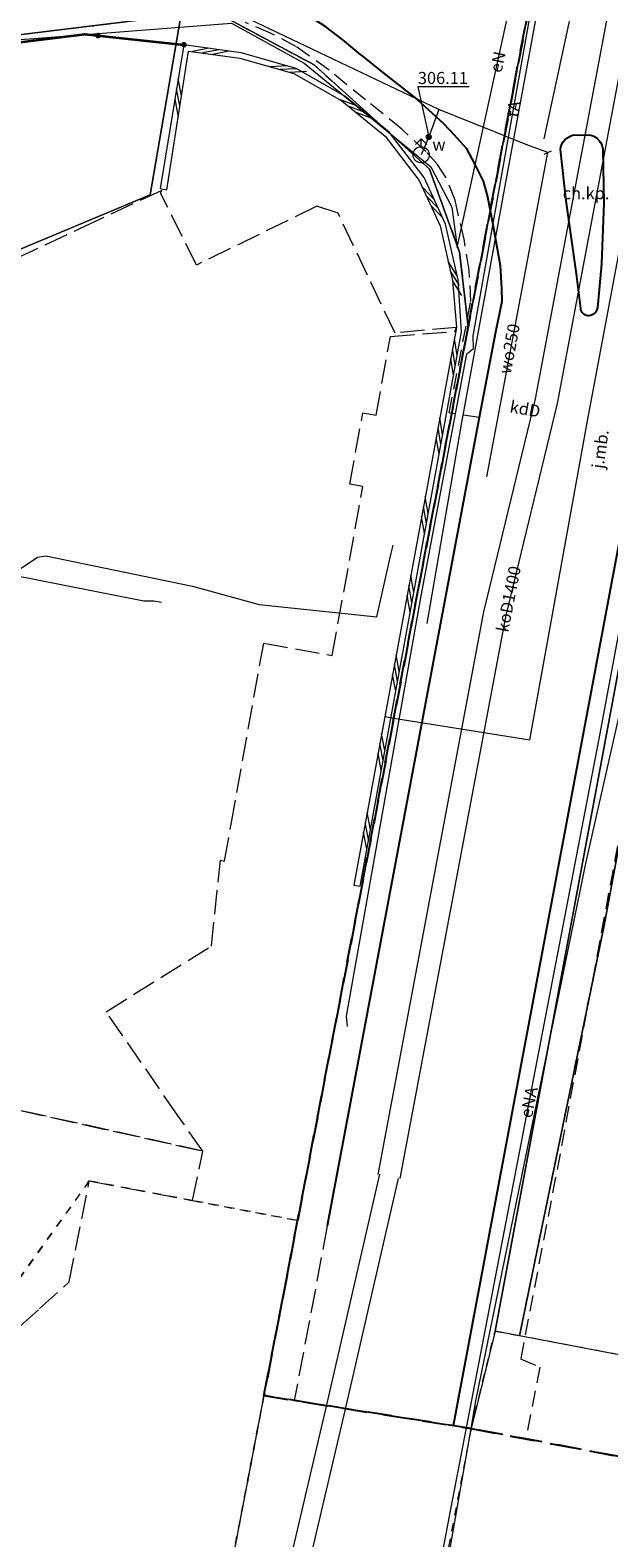
# Model space of a CAD drawing. Extents: x 6568120 to 6581475, y 5511602 to 5528428.
# Drawn here: x 6575452 to 6575488, y 5521819 to 5521913 of the extents above; entities that cross this region are included whole.
import ezdxf
from ezdxf.enums import TextEntityAlignment as Align

# ---------------------------------------------------------------- set-up
doc = ezdxf.new("R2010")
doc.units = 0
doc.header["$PDSIZE"] = 0.75
for name, pattern in [('PRZER1-1', [2, 1, -1]), ('PRZER2-1', [3, 2, -1]), ('PRZER3-1', [4, 3, -1]), ('PRZER3-2', [5, 3, -2])]:
    doc.linetypes.add(name, pattern=pattern)
doc.layers.get('0').update_dxf_attribs({"linetype": 'CONTINUOUS', "lineweight": 13})
for name, color, linetype, lineweight, true_color in [('GEPPGD', 7, 'CONTINUOUS', 18, 0x008000), ('GESDZI', 7, 'CONTINUOUS', 18, 0x008000), ('GESUZY', 7, 'PRZER1-1', 18, 0x008000), ('GSLKOG', 7, 'CONTINUOUS', 35, 0x0a0909), ('GSLKRW', 7, 'CONTINUOUS', 25, 0x0a0909), ('GSSDSO', 7, 'CONTINUOUS', 18, 0x0a0909), ('GSSKOA', 7, 'PRZER3-1', 18, 0x0a0909), ('GSSKOA_O', 7, 'CONTINUOUS', 0, 0x0a0909), ('GSSKOD', 7, 'PRZER2-1', 18, 0x0a0909), ('GSSKOD_O', 7, 'CONTINUOUS', 0, 0x0a0909), ('GSSKPL', 7, 'PRZER3-1', 18, 0x0a0909), ('GULENN', 1, 'CONTINUOUS', 18, 0xff0000), ('GULENN_O', 1, 'CONTINUOUS', 0, 0xff0000), ('GULGNP', 7, 'CONTINUOUS', 18, 0xbfbf00), ('GULGSP', 7, 'CONTINUOUS', 18, 0xbfbf00), ('GULKDP_O', 7, 'CONTINUOUS', 18, 0x803300), ('GULKOP', 7, 'CONTINUOUS', 18, 0x803300), ('GULKOP_O', 7, 'CONTINUOUS', 0, 0x803300), ('GULTPR', 7, 'CONTINUOUS', 18, 0xff9100), ('GULTPR_O', 7, 'CONTINUOUS', 0, 0xff9100), ('GULWOP', 5, 'CONTINUOUS', 18, 0x0000ff), ('GULWOP_O', 5, 'CONTINUOUS', 18, 0x0000ff), ('GUPWDT', 7, 'CONTINUOUS', 18, 0x0a0909), ('GUPWPI', 5, 'CONTINUOUS', 18, 0x0000ff), ('GUPWZC', 7, 'CONTINUOUS', 18, 0x0a0909)]:
    doc.layers.add(name, color=color, linetype=linetype, lineweight=lineweight, true_color=true_color)
for name, color, linetype, true_color in [('GESJOB', 7, 'PRZER3-2', 0x008000), ('GUPWSH', 5, 'CONTINUOUS', 0x0000ff), ('GUPWSH_O', 5, 'CONTINUOUS', 0x0000ff), ('GUPWZA', 7, 'CONTINUOUS', 0x0a0909), ('GUPWZA_O', 7, 'CONTINUOUS', 0x0a0909)]:
    doc.layers.add(name, color=color, linetype=linetype, true_color=true_color)
doc.styles.add('GEO-INFO', font='arial.ttf')

# ---------------------------------------------------------------- blocks, each defined once
blk = doc.blocks.new('KOLO')
blk.add_hatch(color=0).paths.add_polyline_path([(0, 0.5), (-0.12941, 0.482963), (-0.25, 0.433013), (-0.353553, 0.353553), (-0.433013, 0.25), (-0.482963, 0.12941), (-0.5, 0), (-0.482963, -0.12941), (-0.433013, -0.25), (-0.353553, -0.353553), (-0.25, -0.433013), (-0.12941, -0.482963), (0, -0.5), (0.12941, -0.482963), (0.25, -0.433013), (0.353553, -0.353553), (0.433013, -0.25), (0.482963, -0.12941), (0.5, 0), (0.482963, 0.12941), (0.433013, 0.25), (0.353553, 0.353553), (0.25, 0.433013), (0.12941, 0.482963)])
blk = doc.blocks.new('SUUS02')
at = {"color": 0}
blk.add_lwpolyline([(1, 0), (0.984808, -0.173648), (0.939693, -0.34202), (0.866025, -0.5), (0.766044, -0.642788), (0.642788, -0.766044), (0.5, -0.866025), (0.34202, -0.939693), (0.173648, -0.984808), (0, -1), (-0.173648, -0.984808), (-0.34202, -0.939693), (-0.5, -0.866025), (-0.654861, -0.75575), (-0.786053, -0.618159), (-0.888835, -0.458227), (-0.959493, -0.281733), (-0.995472, -0.095056), (-0.995472, 0.095056), (-0.959493, 0.281733), (-0.888835, 0.458227), (-0.786053, 0.618159), (-0.654861, 0.75575), (-0.5, 0.866025), (-0.327068, 0.945001), (-0.142315, 0.989821), (0.047582, 0.998867), (0.235759, 0.971812), (0.415415, 0.909632), (0.580057, 0.814576), (0.723734, 0.690079), (0.841254, 0.540641), (0.928368, 0.371662), (0.981929, 0.189251)], close=True, dxfattribs=at)
for points in [[(1, 0), (2, 0)], [(1.292893, 0.707107), (2, 0), (1.292893, -0.707107)]]:
    blk.add_lwpolyline(points, dxfattribs=at)
blk = doc.blocks.new('EPPGN')
blk.add_hatch(color=0).paths.add_polyline_path([(-0.09, 0), (-0.085595, -0.027812), (-0.072812, -0.052901), (-0.052901, -0.072812), (-0.027812, -0.085595), (0, -0.09), (0.027812, -0.085595), (0.052901, -0.072812), (0.072812, -0.052901), (0.085595, -0.027812), (0.09, 0), (0.085595, 0.027812), (0.072812, 0.052901), (0.052901, 0.072812), (0.027812, 0.085595), (0, 0.09), (-0.027812, 0.085595), (-0.052901, 0.072812), (-0.072812, 0.052901), (-0.085595, 0.027812)])
blk = doc.blocks.new('POINT')
at = {"color": 0}
blk.add_point((0, 0), dxfattribs=at)
blk = doc.blocks.new('PION_C')
at = {"color": 0}
blk.add_lwpolyline([(0, 0.5), (0, -0.5)], dxfattribs=at)
blk = doc.blocks.new('BUUD02_02')
at = {"color": 0}
for points in [[(-2.25, -0.5), (-0.25, 0.5)], [(-1, -0.5), (1, 0.5)], [(0.25, -0.5), (2.25, 0.5)]]:
    blk.add_lwpolyline(points, dxfattribs=at)

msp = doc.modelspace()

# ---------------------------------------------------------------- linework, layer by layer
at = {"layer": 'GESDZI', "linetype": 'Continuous', "elevation": 10.3}
for points in [[(6575502.457, 5521946.289), (6575481.134, 5521832.1), (6575479.644, 5521826.031), (6575466.735, 5521828.08), (6575472.895, 5521860.119), (6575479.455, 5521894.63), (6575485.659, 5521927.242)], [(6575460.267, 5521913.896), (6575430.801, 5521910.289), (6575427.792, 5521909.391), (6575425.556, 5521908.302), (6575423.662, 5521907.018), (6575422.119, 5521905.658), (6575420.404, 5521903.686), (6575418.417, 5521900.32), (6575417.285, 5521900.436), (6575421.575, 5521929.423)], [(6575636.306, 5521803.191), (6575586.688, 5521807.951), (6575575.539, 5521810.081), (6575575.299, 5521814.121), (6575482.658, 5521831.806), (6575487.932, 5521857.355), (6575497.104, 5521906.597), (6575500.124, 5521912.066), (6575507.834, 5521916.855)], [(6575409.461, 5521741.912), (6575415.79, 5521786.577), (6575400.595, 5521789.253), (6575405.747, 5521823.572), (6575413.846, 5521822.085), (6575419.51, 5521821.038), (6575437.011, 5521817.991), (6575439.669, 5521833.766), (6575419.002, 5521843.573), (6575408.972, 5521845.085), (6575414.502, 5521881.889), (6575445.743, 5521876.598), (6575447.972, 5521894.678), (6575446.865, 5521897.524), (6575459.638, 5521902.847), (6575461.528, 5521913.863)], [(6575409.461, 5521741.912), (6575415.79, 5521786.577), (6575400.595, 5521789.253), (6575405.747, 5521823.572), (6575413.846, 5521822.085), (6575419.51, 5521821.038), (6575437.011, 5521817.991), (6575439.669, 5521833.766), (6575419.002, 5521843.573), (6575408.972, 5521845.085), (6575414.502, 5521881.889), (6575445.743, 5521876.598), (6575447.972, 5521894.678), (6575446.865, 5521897.524), (6575459.638, 5521902.847), (6575461.528, 5521913.863)], [(6575464.499, 5521913.811), (6575469.856, 5521910.939), (6575477.049, 5521904.46), (6575478.926, 5521899.274), (6575479.455, 5521894.63), (6575472.895, 5521860.119), (6575466.735, 5521828.08), (6575461.565, 5521801.152), (6575453.605, 5521759.955)], [(6575464.499, 5521913.811), (6575469.856, 5521910.939), (6575477.049, 5521904.46), (6575478.926, 5521899.274), (6575479.455, 5521894.63), (6575472.895, 5521860.119), (6575466.735, 5521828.08), (6575461.565, 5521801.152), (6575453.605, 5521759.955)]]:
    msp.add_lwpolyline(points, dxfattribs=at)
for points in [[(6575482.658, 5521831.806), (6575481.134, 5521832.1), (6575502.457, 5521946.289), (6575501.605, 5521937.037), (6575502.417, 5521935.337), (6575503.824, 5521934.005), (6575505.806, 5521933.1), (6575511.164, 5521932.479), (6575510.39, 5521917.157), (6575507.834, 5521916.855), (6575500.124, 5521912.066), (6575497.104, 5521906.597), (6575487.932, 5521857.355)], [(6575472.405, 5521929.813), (6575485.659, 5521927.242), (6575479.455, 5521894.63), (6575478.926, 5521899.274), (6575477.049, 5521904.46), (6575469.856, 5521910.939), (6575464.499, 5521913.811), (6575461.528, 5521913.863), (6575462.049, 5521916.899), (6575460.941, 5521922.986), (6575470.843, 5521921.352)], [(6575459.638, 5521902.847), (6575446.865, 5521897.524), (6575418.417, 5521900.32), (6575420.404, 5521903.686), (6575422.119, 5521905.658), (6575423.662, 5521907.018), (6575425.556, 5521908.302), (6575427.792, 5521909.391), (6575430.801, 5521910.289), (6575460.267, 5521913.896), (6575461.528, 5521913.863)]]:
    msp.add_lwpolyline(points, close=True, dxfattribs=at)
at = {"layer": 'GESJOB', "linetype": 'PRZER3-2', "ltscale": 0.5, "elevation": 10.3}
for points in [[(6575631.566, 5521797.191), (6575585.608, 5521805.871), (6575538.111, 5521814.971), (6575479.644, 5521826.031), (6575466.735, 5521828.08), (6575472.895, 5521860.119), (6575479.455, 5521894.63), (6575485.659, 5521927.242), (6575492.665, 5521964.022), (6575495.658, 5521981.355), (6575499.128, 5522001.429), (6575510.858, 5522064.335), (6575514.02, 5522081.62), (6575533.56, 5522186.45), (6575537.17, 5522206.06)], [(6575485.659, 5521927.242), (6575479.455, 5521894.63), (6575472.895, 5521860.119), (6575466.735, 5521828.08), (6575479.644, 5521826.031), (6575538.111, 5521814.971), (6575585.608, 5521805.871), (6575631.566, 5521797.191)]]:
    msp.add_lwpolyline(points, dxfattribs=at)
at = {"layer": 'GESUZY', "linetype": 'PRZER1-1', "ltscale": 0.5, "elevation": 10.18}
for points in [[(6575421.575, 5521929.423), (6575417.285, 5521900.436), (6575418.417, 5521900.32), (6575420.404, 5521903.686), (6575422.119, 5521905.658), (6575423.662, 5521907.018), (6575425.556, 5521908.302), (6575427.792, 5521909.391), (6575430.801, 5521910.289), (6575460.267, 5521913.896)], [(6575464.499, 5521913.811), (6575469.856, 5521910.939), (6575477.049, 5521904.46), (6575478.926, 5521899.274), (6575479.455, 5521894.63), (6575485.659, 5521927.242)], [(6575485.659, 5521927.242), (6575479.455, 5521894.63), (6575472.895, 5521860.119), (6575468.832, 5521838.986), (6575466.735, 5521828.08), (6575479.644, 5521826.031), (6575481.134, 5521832.1), (6575482.658, 5521831.806), (6575487.932, 5521857.355), (6575497.104, 5521906.597), (6575500.124, 5521912.066), (6575507.834, 5521916.855)], [(6575636.306, 5521803.191), (6575586.688, 5521807.951), (6575575.539, 5521810.081), (6575575.299, 5521814.121), (6575482.658, 5521831.806), (6575487.932, 5521857.355), (6575497.104, 5521906.597), (6575500.124, 5521912.066), (6575507.834, 5521916.855)], [(6575430.801, 5521910.289), (6575460.267, 5521913.896)], [(6575464.499, 5521913.811), (6575469.856, 5521910.939), (6575477.049, 5521904.46), (6575478.926, 5521899.274), (6575479.455, 5521894.63), (6575472.895, 5521860.119), (6575468.832, 5521838.986), (6575462.28, 5521840.23), (6575455.85, 5521841.45), (6575450.318, 5521833.737)], [(6575453.605, 5521759.955), (6575461.565, 5521801.152), (6575466.735, 5521828.08), (6575479.644, 5521826.031), (6575469.195, 5521771.354), (6575443.725, 5521693.359)], [(6575453.605, 5521759.955), (6575461.565, 5521801.152), (6575466.735, 5521828.08), (6575479.644, 5521826.031), (6575469.195, 5521771.354), (6575443.725, 5521693.359)], [(6575453.605, 5521759.955), (6575461.565, 5521801.152), (6575466.735, 5521828.08), (6575479.644, 5521826.031), (6575469.195, 5521771.354), (6575443.725, 5521693.359)]]:
    msp.add_lwpolyline(points, dxfattribs=at)
msp.add_lwpolyline([(6575408.425, 5521841.434), (6575422.737, 5521838.907), (6575426.618, 5521837.122), (6575450.318, 5521833.737), (6575455.85, 5521841.45), (6575462.28, 5521840.23), (6575468.832, 5521838.986), (6575466.735, 5521828.08), (6575461.565, 5521801.152), (6575453.605, 5521759.955), (6575444.736, 5521733.186), (6575443.706, 5521730.076), (6575434.746, 5521702.998), (6575403.304, 5521708.325), (6575387.998, 5521710.918), (6575393.368, 5521742.576), (6575395.788, 5521743.726), (6575396.338, 5521747.866), (6575396.998, 5521752.815), (6575395.406, 5521754.714), (6575400.595, 5521789.253), (6575405.747, 5521823.572)], close=True, dxfattribs=at)
at = {"layer": 'GSLKOG', "linetype": 'Continuous', "elevation": 10.18}
msp.add_lwpolyline([(6575418.17, 5521899.91), (6575419.45, 5521902.95), (6575421.37, 5521905.54), (6575423.86, 5521907.62), (6575426.81, 5521909.03), (6575429.96, 5521909.71), (6575455.58, 5521912.86), (6575461.75, 5521912.2)], dxfattribs=at)
at = {"layer": 'GSLKRW', "linetype": 'Continuous', "lineweight": 25, "elevation": 10.18}
for points in [[(6575472.77, 5521911.57), (6575471.65, 5521912.51), (6575470.58, 5521913.32), (6575469.3, 5521914.15), (6575467.92, 5521914.89), (6575466.01, 5521915.58), (6575464.41, 5521916.09), (6575462.86, 5521916.31), (6575461.24, 5521916.4), (6575459.67, 5521916.3), (6575457.63, 5521916.06), (6575453.68, 5521915.57), (6575444.93, 5521914.53), (6575429.69, 5521912.64), (6575428.21, 5521912.4), (6575426.65, 5521912.05), (6575425.36, 5521911.63), (6575424.2, 5521911.23), (6575422.91, 5521910.5), (6575421.48, 5521909.58), (6575420.06, 5521908.44)], [(6575497.95, 5521912.99), (6575496.82, 5521911.87), (6575495.46, 5521910.5), (6575494.37, 5521909.22), (6575493.63, 5521908.18), (6575493.1, 5521907.03), (6575492.62, 5521905.63), (6575492.31, 5521904.46), (6575492.06, 5521903), (6575491.98, 5521901.77), (6575491.78, 5521899.54), (6575491.61, 5521896.8), (6575491.46, 5521894.9), (6575491.26, 5521893.55), (6575490, 5521887.21), (6575478.526, 5521826.208)], [(6575472.77, 5521911.57), (6575474.17, 5521910.46), (6575476.27, 5521908.81), (6575477.93, 5521907.3), (6575478.59, 5521906.6), (6575479.33, 5521905.75), (6575479.88, 5521904.75), (6575480.4, 5521903.71), (6575480.67, 5521902.72), (6575480.98, 5521901.14), (6575481.46, 5521898.46), (6575481.53, 5521897.02), (6575481.55, 5521896.22), (6575481.17, 5521894.3), (6575480.15, 5521888.98), (6575470.68, 5521838.65)]]:
    msp.add_lwpolyline(points, dxfattribs=at)
at = {"layer": 'GSLKRW', "color": 18, "linetype": 'Continuous', "lineweight": 25, "true_color": 0x0a0909, "elevation": 10.18}
msp.add_lwpolyline([(6575487.85, 5521905.65), (6575487.92, 5521902.35), (6575487.77, 5521898.56), (6575487.51, 5521895.81, -0.354164), (6575486.95, 5521895.32, -0.352228), (6575486.47, 5521895.78), (6575486.21, 5521897.93), (6575485.57, 5521902.48), (6575485.21, 5521905.67, -0.345748), (6575486.07, 5521906.58), (6575487.09, 5521906.57, -0.327674)], format="xyb", close=True, dxfattribs=at)
at = {"layer": 'GSSDSO', "linetype": 'Continuous', "elevation": 10.22}
msp.add_lwpolyline([(6575472.72, 5521859.8), (6575479.04, 5521894.32), (6575478.84, 5521897.56), (6575478.05, 5521901.03), (6575476.71, 5521903.93), (6575474.54, 5521906.75), (6575471.78, 5521908.99), (6575468.74, 5521910.72), (6575465.31, 5521911.7), (6575461.75, 5521912.2), (6575460.26, 5521903.25), (6575460.68, 5521903.17), (6575462.04, 5521911.81), (6575465.24, 5521911.36), (6575468.6, 5521910.4), (6575471.58, 5521908.7), (6575474.29, 5521906.5), (6575476.41, 5521903.75), (6575477.72, 5521900.92), (6575478.49, 5521897.51), (6575478.73, 5521894.6), (6575472.33, 5521859.87)], close=True, dxfattribs=at)
at = {"layer": 'GSSKOA', "linetype": 'PRZER3-1', "lineweight": 18, "ltscale": 0.5}
for points in [[(6575474.17, 5521910.46), (6575472.77, 5521911.57), (6575471.65, 5521912.51), (6575470.58, 5521913.32), (6575469.3, 5521914.15), (6575467.92, 5521914.89), (6575466.01, 5521915.58), (6575464.41, 5521916.09), (6575462.86, 5521916.31), (6575461.24, 5521916.4), (6575459.67, 5521916.3), (6575457.63, 5521916.06), (6575453.68, 5521915.57), (6575444.93, 5521914.53), (6575429.69, 5521912.64), (6575428.21, 5521912.4), (6575426.65, 5521912.05), (6575425.36, 5521911.63), (6575424.2, 5521911.23), (6575422.91, 5521910.5), (6575421.48, 5521909.58), (6575420.06, 5521908.44)], [(6575474.17, 5521910.46), (6575476.27, 5521908.81), (6575477.93, 5521907.3), (6575478.59, 5521906.6), (6575479.33, 5521905.75), (6575479.88, 5521904.75), (6575480.4, 5521903.71), (6575480.67, 5521902.72), (6575480.98, 5521901.14), (6575481.46, 5521898.46), (6575481.53, 5521897.02), (6575481.55, 5521896.22), (6575481.17, 5521894.3), (6575480.15, 5521888.98), (6575470.68, 5521838.65), (6575468.625, 5521827.78), (6575478.526, 5521826.208), (6575490, 5521887.21)]]:
    msp.add_lwpolyline(points, dxfattribs=at)
at = {"layer": 'GSSKOA', "linetype": 'PRZER3-1', "lineweight": 18, "ltscale": 0.5, "elevation": 305.949}
msp.add_lwpolyline([(6575487.85, 5521905.65), (6575487.92, 5521902.35), (6575487.77, 5521898.56), (6575487.51, 5521895.81, -0.354164), (6575486.95, 5521895.32, -0.352228), (6575486.47, 5521895.78), (6575486.21, 5521897.93), (6575485.57, 5521902.48), (6575485.21, 5521905.67, -0.345748), (6575486.07, 5521906.58), (6575487.09, 5521906.57, -0.327674)], format="xyb", close=True, dxfattribs=at)
at = {"layer": 'GSSKOD', "linetype": 'PRZER2-1', "lineweight": 18, "ltscale": 0.5}
msp.add_lwpolyline([(6575470.58, 5521913.32), (6575471.65, 5521912.51), (6575472.77, 5521911.57), (6575474.17, 5521910.46), (6575476.27, 5521908.81), (6575477.93, 5521907.3), (6575478.59, 5521906.6), (6575479.33, 5521905.75), (6575479.88, 5521904.75), (6575480.4, 5521903.71), (6575480.67, 5521902.72), (6575480.98, 5521901.14), (6575481.46, 5521898.46), (6575481.53, 5521897.02), (6575481.55, 5521896.22), (6575481.17, 5521894.3), (6575480.15, 5521888.98), (6575478.28, 5521889.28), (6575479.62, 5521896.21), (6575479.53, 5521898.17), (6575479.2, 5521900.09), (6575478.64, 5521902.52), (6575478.09, 5521903.91), (6575477.54, 5521904.75), (6575476.82, 5521905.56), (6575475.32, 5521906.95), (6575473.07, 5521908.77), (6575470.79, 5521910.61), (6575468.73, 5521912.1), (6575467.15, 5521912.92), (6575465.59, 5521913.58)], dxfattribs=at)
at = {"layer": 'GSSKOD', "color": 18, "linetype": 'PRZER2-1', "lineweight": 18, "ltscale": 0.5, "true_color": 0x0a0909, "elevation": 10.18}
msp.add_lwpolyline([(6575487.85, 5521905.65), (6575487.92, 5521902.35), (6575487.77, 5521898.56), (6575487.51, 5521895.81, -0.354164), (6575486.95, 5521895.32, -0.352228), (6575486.47, 5521895.78), (6575486.21, 5521897.93), (6575485.57, 5521902.48), (6575485.21, 5521905.67, -0.345748), (6575486.07, 5521906.58), (6575487.09, 5521906.57, -0.327674)], format="xyb", close=True, dxfattribs=at)
at = {"layer": 'GSSKOD', "linetype": 'PRZER2-1', "lineweight": 18, "ltscale": 0.5, "elevation": 305.739}
msp.add_lwpolyline([(6575489.04, 5521863.79), (6575484.91, 5521841.69), (6575482.73, 5521830.37), (6575483.92, 5521829.86), (6575483.052, 5521825.386), (6575479.644, 5521826.031), (6575478.526, 5521826.208), (6575490, 5521887.21)], dxfattribs=at)
at = {"layer": 'GSSKPL', "linetype": 'PRZER3-1', "lineweight": 18, "ltscale": 0.5}
for points in [[(6575443.661, 5521847.575), (6575462.928, 5521843.313), (6575461.35, 5521845.54), (6575456.91, 5521851.99), (6575463.458, 5521856.077), (6575464.02, 5521861.42), (6575464.28, 5521861.36), (6575464.696, 5521863.674), (6575466.72, 5521874.93), (6575470.989, 5521874.176), (6575472.901, 5521884.696), (6575472.08, 5521884.84), (6575472.9, 5521889.28), (6575473.733, 5521889.14), (6575474.61, 5521894.03), (6575478.63, 5521894.35), (6575478.73, 5521894.6), (6575474.9, 5521894.25), (6575471.35, 5521901.71), (6575470.02, 5521902.14), (6575462.79, 5521898.61), (6575462.53, 5521898.48), (6575460.29, 5521902.96), (6575460.37, 5521903.13), (6575456.25, 5521901.21), (6575452.32, 5521899.37), (6575448.23, 5521897.46)], [(6575451.57, 5521832.42), (6575452.752, 5521833.497), (6575454.59, 5521835.17), (6575455.85, 5521841.45), (6575462.28, 5521840.23), (6575462.928, 5521843.313), (6575443.661, 5521847.575)]]:
    msp.add_lwpolyline(points, dxfattribs=at)
at = {"layer": 'GULENN', "linetype": 'Continuous', "elevation": 10.18}
for points in [[(6575419.83, 5521904.58), (6575427.96, 5521909.07), (6575442.2, 5521911.8), (6575464.72, 5521913.54), (6575469.23, 5521911.05), (6575477.14, 5521904.6), (6575478.44, 5521902.09), (6575478.77, 5521899.58), (6575484.37, 5521925.16)], [(6575494.55, 5521906.16), (6575487.6, 5521868.97), (6575479.338, 5521826.079), (6575478.26, 5521820.48), (6575471.95, 5521786.87), (6575468.77, 5521771.82), (6575465.11, 5521759.34), (6575454.83, 5521726.94), (6575448.43, 5521707.161), (6575448.01, 5521706.292), (6575446.627, 5521701.587), (6575446, 5521699.65), (6575444.48, 5521694.96), (6575441.68, 5521682.15), (6575439.52, 5521682.02), (6575428.52, 5521681.38), (6575427.13, 5521681.81)]]:
    msp.add_lwpolyline(points, dxfattribs=at)
at = {"layer": 'GULGNP', "linetype": 'Continuous', "elevation": 10.18}
for points in [[(6575474.287, 5521870.362), (6575474.823, 5521870.259), (6575483.3, 5521868.91), (6575486.903, 5521888.787), (6575490.603, 5521908.454), (6575495.282, 5521933.72), (6575499.031, 5521954.467), (6575501.154, 5521965.669)], [(6575476.896, 5521876.162), (6575479.033, 5521888.448), (6575481.646, 5521902.733), (6575483.802, 5521914.444), (6575487.673, 5521933.347), (6575490.598, 5521950.204), (6575492.845, 5521961.461), (6575493.714, 5521965.57)], [(6575403.82, 5521876.93), (6575413.39, 5521875.58), (6575415.97, 5521874.7), (6575430.42, 5521872.31), (6575441.13, 5521881.14), (6575459.24, 5521877.57), (6575459.88, 5521877.58), (6575460.34, 5521877.48)]]:
    msp.add_lwpolyline(points, dxfattribs=at)
at = {"layer": 'GULGSP', "linetype": 'Continuous', "elevation": 10.18}
msp.add_lwpolyline([(6575413.801, 5521885.104), (6575413.17, 5521881.24), (6575422, 5521879.47), (6575424.9, 5521878.28), (6575428.08, 5521877.76), (6575430.96, 5521878.02), (6575435.24, 5521877.283), (6575445.01, 5521875.6), (6575445.59, 5521875.63), (6575452.63, 5521880.3), (6575453.15, 5521880.38), (6575462.29, 5521878.49), (6575466.44, 5521877.35), (6575473.76, 5521876.57), (6575474.66, 5521880.55), (6575474.78, 5521881.03)], dxfattribs=at)
at = {"layer": 'GULKOP', "linetype": 'Continuous', "elevation": 10.18}
for points in [[(6575473.842, 5521841.86), (6575480.435, 5521876.878), (6575483.665, 5521890.158), (6575489.313, 5521920.126), (6575489.438, 5521920.739)], [(6575475.218, 5521841.6), (6575481.805, 5521876.582), (6575485.035, 5521889.862), (6575490.686, 5521919.856), (6575490.81, 5521920.458)], [(6575350.113, 5521513.315), (6575350.322, 5521514.295), (6575354, 5521531.031), (6575361.295, 5521577.726), (6575364.111, 5521605.805), (6575385.104, 5521632.288), (6575425.227, 5521664.994), (6575436.5, 5521694.517), (6575445.781, 5521719.193), (6575449.647, 5521735.384), (6575457.025, 5521764.435), (6575466.539, 5521809.975), (6575470.652, 5521827.501), (6575473.945, 5521841.864)], [(6575350.113, 5521513.315), (6575350.322, 5521514.295), (6575354, 5521531.031), (6575361.295, 5521577.726), (6575364.111, 5521605.805), (6575385.104, 5521632.288), (6575425.227, 5521664.994), (6575436.5, 5521694.517), (6575445.781, 5521719.193), (6575449.647, 5521735.384), (6575457.025, 5521764.435), (6575466.539, 5521809.975), (6575470.652, 5521827.501), (6575473.945, 5521841.864)], [(6575351.287, 5521513.065), (6575351.494, 5521514.041), (6575355.18, 5521530.809), (6575362.485, 5521577.574), (6575365.269, 5521605.335), (6575385.964, 5521631.441), (6575426.233, 5521664.266), (6575437.622, 5521694.092), (6575446.93, 5521718.841), (6575450.813, 5521735.096), (6575458.195, 5521764.165), (6575467.711, 5521809.715), (6575471.821, 5521827.23), (6575475.115, 5521841.596)], [(6575351.287, 5521513.065), (6575351.494, 5521514.041), (6575355.18, 5521530.809), (6575362.485, 5521577.574), (6575365.269, 5521605.335), (6575385.964, 5521631.441), (6575426.233, 5521664.266), (6575437.622, 5521694.092), (6575446.93, 5521718.841), (6575450.813, 5521735.096), (6575458.195, 5521764.165), (6575467.711, 5521809.715), (6575471.821, 5521827.23), (6575475.115, 5521841.596)]]:
    msp.add_lwpolyline(points, dxfattribs=at)
at = {"layer": 'GULTPR', "linetype": 'Continuous', "elevation": 10.17}
for points in [[(6575471.945, 5521851.07), (6575471.88, 5521851.71), (6575476.54, 5521877.88), (6575479.37, 5521892.95), (6575479.8, 5521893.29), (6575479.77, 5521894.07), (6575484.8, 5521922.32), (6575485.72, 5521925.88), (6575488.94, 5521941.91), (6575493.31, 5521965.59), (6575495.4, 5521976.81), (6575495.71, 5521977.39), (6575496.08, 5521976.9), (6575504.78, 5521975.63), (6575505.26, 5521975.96)], [(6575498.22, 5521911.77), (6575486.79, 5521861.33), (6575479.92, 5521827.76), (6575479.618, 5521826.035), (6575474.41, 5521796.33), (6575468.029, 5521765.543), (6575452.47, 5521717.67)]]:
    msp.add_lwpolyline(points, dxfattribs=at)
at = {"layer": 'GULWOP', "linetype": 'Continuous', "elevation": 10.18}
for points in [[(6575484.43, 5521905.49), (6575483.12, 5521905.97), (6575481.721, 5521906.531), (6575477.63, 5521908.17), (6575464.98, 5521914.19), (6575460.53, 5521915.88), (6575460.17, 5521916.59), (6575458.18, 5521927.81), (6575458.17, 5521928.7), (6575459.47, 5521929.16), (6575470.88, 5521938.47), (6575474.66, 5521941.89), (6575478.84, 5521943.85), (6575483.29, 5521945.42), (6575484.301, 5521945.762), (6575489.523, 5521947.529), (6575490.59, 5521947.89), (6575492.65, 5521949.6), (6575493.32, 5521949.58)], [(6575477.63, 5521908.17), (6575477, 5521906.46), (6575476.53, 5521905.35)]]:
    msp.add_lwpolyline(points, dxfattribs=at)
at = {"layer": 'GULWOP', "color": 5, "linetype": 'Continuous', "lineweight": 18, "true_color": 0x0000ff, "elevation": 10.18}
for points in [[(6575490.893, 5521937.485), (6575484.167, 5521906.338)], [(6575480.63, 5521885.29), (6575484.43, 5521905.49)]]:
    msp.add_lwpolyline(points, dxfattribs=at)
at = {"layer": 'GUPWSH_O', "color": 5, "linetype": 'Continuous', "lineweight": 9, "true_color": 0x0000ff, "elevation": 10.8, "flags": 128}
msp.add_lwpolyline([(6575479.527, 5521909.588), (6575476.323, 5521909.588), (6575477, 5521906.46)], dxfattribs=at)

# ---------------------------------------------------------------- block references
at = {"layer": 'GEPPGD', "color": 96, "lineweight": 18, "true_color": 0x008000, "xscale": 0.5, "yscale": 0.5, "rotation": 90}
msp.add_blockref('EPPGN', (6575477.049, 5521904.46, 10.32), dxfattribs=at)
at = {"layer": 'GSLKOG', "lineweight": 5, "xscale": 0.35, "yscale": 0.35, "rotation": 90}
for p in [(6575456.392, 5521912.773, 10.18), (6575461.75, 5521912.2, 10.18)]:
    msp.add_blockref('KOLO', p, dxfattribs=at)
at = {"layer": 'GSSDSO', "lineweight": 5, "xscale": 0.5}
for p, yscale, rotation in [((6575463.424, 5521911.79, 10.22), 0.346111354961831, 172.005135366159), ((6575468.262, 5521910.677, 10.22), 0.346148620449656, 164.0546040143774), ((6575461.396, 5521908.928, 10.22), 0.376176043443915, 80.54805927946019), ((6575472.488, 5521908.189, 10.22), 0.351339079452031, 140.9374160943543), ((6575477.234, 5521902.383, 10.22), 0.346752129675996, 114.8001934142123), ((6575478.639, 5521897.647, 10.22), 0.352188493727088, 102.8256744888717), ((6575478.572, 5521892.755, 10.22), 0.357490375604343, 79.62505981119479), ((6575477.668, 5521887.837, 10.22), 0.3632773847514939, 79.6250598575375), ((6575476.765, 5521882.919, 10.22), 0.369064394066366, 79.62505976020663), ((6575475.862, 5521878.001, 10.22), 0.374851402297421, 79.62505978026957), ((6575474.959, 5521873.084, 10.22), 0.380638411444572, 79.62505982496876), ((6575474.055, 5521868.166, 10.22), 0.386425420591724, 79.62505986832905), ((6575473.152, 5521863.248, 10.22), 0.392212429906596, 79.62505977658337)]:
    msp.add_blockref('BUUD02_02', p, dxfattribs=dict(at, yscale=yscale, rotation=rotation))
at = {"layer": 'GUPWDT', "color": 18, "lineweight": 18, "true_color": 0x0a0909, "xscale": 0.5, "yscale": 0.5, "rotation": 90}
msp.add_blockref('SUUS02', (6575476.53, 5521905.35, 10.24), dxfattribs=at)
at = {"layer": 'GUPWPI', "color": 5, "lineweight": 18, "true_color": 0x0000ff, "rotation": 90}
msp.add_blockref('POINT', (6575481.721, 5521906.531, 10.24), dxfattribs=at)
at = {"layer": 'GUPWSH', "color": 5, "lineweight": 5, "true_color": 0x0000ff, "xscale": 0.09, "yscale": 0.09, "rotation": 90}
for p in [(6575477, 5521906.46, 10.24), (6575483.12, 5521905.97, 10.24)]:
    msp.add_blockref('KOLO', p, dxfattribs=at)
at = {"layer": 'GUPWZA', "color": 18, "lineweight": 5, "true_color": 0x0a0909, "xscale": 0.4, "yscale": 0.4, "rotation": 248.7319470477829}
msp.add_blockref('KOLO', (6575477, 5521906.46, 10.24), dxfattribs=at)
at = {"layer": 'GUPWZC', "color": 18, "lineweight": 18, "true_color": 0x0a0909, "xscale": 0.5, "yscale": 0.5, "rotation": 113.2172236503081}
msp.add_blockref('PION_C', (6575484.43, 5521905.49, 10.24), dxfattribs=at)

# ---------------------------------------------------------------- texts
at = {"layer": 'GSSKOA_O', "linetype": 'Continuous', "lineweight": 0, "style": 'GEO-INFO'}
msp.add_text('j.mb.', height=0.75, rotation=82.15389, dxfattribs=at).set_placement((6575487.689, 5521887.024, 10.8), align=Align.MIDDLE_CENTER)
at = {"layer": 'GSSKOD_O', "color": 18, "linetype": 'Continuous', "lineweight": 0, "true_color": 0x0a0909, "style": 'GEO-INFO'}
msp.add_text('ch.kp.', height=0.75, rotation=360, dxfattribs=at).set_placement((6575486.808, 5521902.856, 10.8), align=Align.MIDDLE)
at = {"layer": 'GULENN_O', "linetype": 'Continuous', "lineweight": 0, "style": 'GEO-INFO'}
for s, rotation, p in [('eN', 77.65156, (6575481.299, 5521911.131, 10.8)), ('eNA', 79.09738, (6575483.243, 5521846.349, 10.8))]:
    msp.add_text(s, height=0.75, rotation=rotation, dxfattribs=at).set_placement(p, align=Align.MIDDLE_CENTER)
at = {"layer": 'GULKDP_O', "color": 36, "linetype": 'Continuous', "lineweight": 0, "true_color": 0x803300, "style": 'GEO-INFO'}
msp.add_text('kdD', height=0.75, rotation=349.97532, dxfattribs=at).set_placement((6575482.992, 5521889.425, 10.8), align=Align.MIDDLE)
at = {"layer": 'GULKOP_O', "linetype": 'Continuous', "lineweight": 0, "style": 'GEO-INFO'}
msp.add_text('koD1400', height=0.75, rotation=78.81556, dxfattribs=at).set_placement((6575481.983, 5521877.687, 10.8), align=Align.MIDDLE_CENTER)
at = {"layer": 'GULTPR_O', "linetype": 'Continuous', "lineweight": 0, "style": 'GEO-INFO'}
msp.add_text('tA', height=0.75, rotation=79.90411, dxfattribs=at).set_placement((6575482.285, 5521908.195, 10.8), align=Align.MIDDLE_CENTER)
at = {"layer": 'GULWOP_O', "color": 5, "linetype": 'Continuous', "lineweight": 0, "true_color": 0x0000ff, "style": 'GEO-INFO'}
msp.add_text('wo250', height=0.75, rotation=79.3461, dxfattribs=at).set_placement((6575482.128, 5521893.252, 10.8), align=Align.MIDDLE)
at = {"layer": 'GUPWSH_O', "color": 5, "linetype": 'Continuous', "lineweight": 0, "true_color": 0x0000ff, "style": 'GEO-INFO'}
msp.add_text('306.11', height=0.75, rotation=360, dxfattribs=at).set_placement((6575476.323, 5521910.13), align=Align.MIDDLE_LEFT)
at = {"layer": 'GUPWZA_O', "color": 18, "linetype": 'Continuous', "lineweight": 0, "true_color": 0x0a0909, "style": 'GEO-INFO'}
msp.add_text('w', height=0.75, dxfattribs=at).set_placement((6575478.05, 5521905.607, 10.8), align=Align.RIGHT)

doc.saveas('drawing.dxf')
